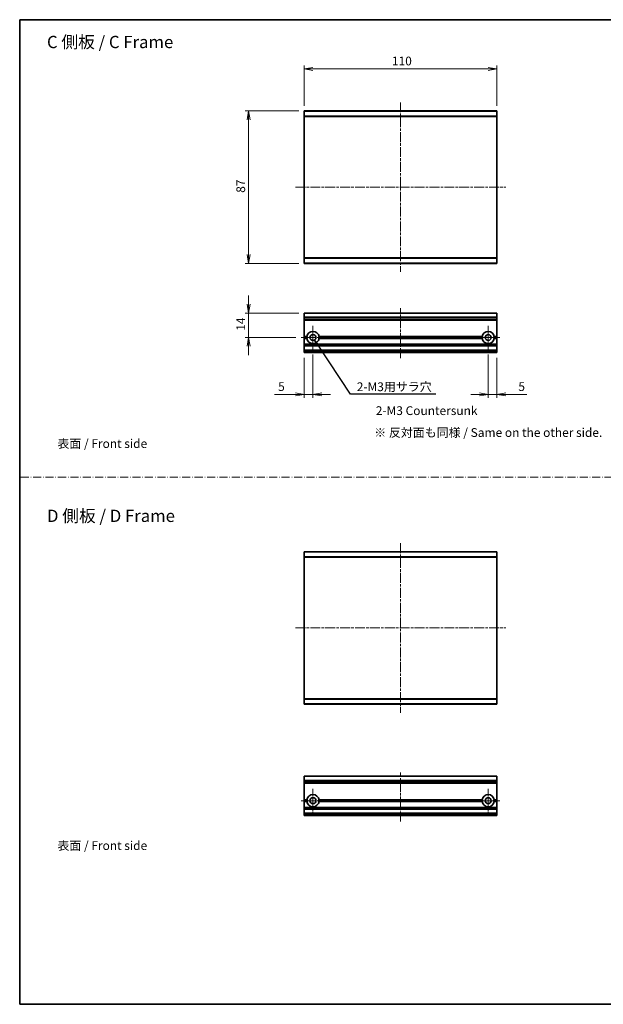
# Model space of a CAD drawing. Units: millimetres. Extents: x 0 to 9053, y 0 to 1405.
# Drawn here: x 2952 to 3286, y 0 to 562 of the extents above; entities that cross this region are included whole.
import ezdxf

# ---------------------------------------------------------------- set-up
doc = ezdxf.new("R2010")
doc.units = ezdxf.units.MM
doc.linetypes.add('CHAIN', pattern=[0.3543, 0.2362, -0.0295, 0.0591, -0.0295])
doc.linetypes.add('DASH_DOT', pattern=[0.37, 0.24, -0.06, 0.01, -0.06])
for name, color, linetype, lineweight in [('AM_5', 3, 'Continuous', 25), ('Border (ISO)', 7, 'Continuous', 35), ('Center Mark (ISO)', 131, 'Continuous', 18), ('Centerline (ISO)', 131, 'Continuous', 18), ('Dimension (ISO)', 7, 'Continuous', 18), ('Dimension (ISO) @ 1', 7, 'Continuous', 18), ('Sketch Geometry (ISO)', 7, 'Continuous', 18), ('Symbol (ISO)', 7, 'Continuous', 18), ('Visible (ISO)', 7, 'Continuous', 35), ('Visible Narrow (ISO)', 7, 'Continuous', 25)]:
    doc.layers.add(name, color=color, linetype=linetype, lineweight=lineweight)
doc.styles.add('ACISOTS', font='isocp.shx', dxfattribs={"height": 1, "bigfont": 'extfont.shx'})
doc.styles.add('Note Text (TK)', font='MS PGothic.ttf')
doc.dimstyles.new('Default - Method 1b (TK)', dxfattribs={"dimscale": 2.5, "dimtxt": 2.5, "dimasz": 2.5, "dimexe": 1, "dimexo": 1.5, "dimgap": 1, "dimtad": 1, "dimrnd": 1e-08, "dimdsep": 46, "dimtxsty": 'Note Text (TK)', "dimblk": 'OPEN', "dimcen": 0.09, "dimdle": 5, "dimclrd": 100, "dimclre": 100, "dimclrt": 7, "dimadec": 1, "dimazin": 1, "dimtfac": 1, "dimtmove": 0, "dimatfit": 3, "dimldrblk": 'OPEN', "dimfxl": 1, "dimtolj": 1, "dimlwd": -1, "dimlwe": -1, "dimarcsym": 0})

# ---------------------------------------------------------------- blocks, each defined once
blk = doc.blocks.new('図面枠 tk図枠')
at = {"layer": 'Border (ISO)'}
for p, q in [((14.5, 289), (405.5, 289)), ((14.5, 289), (14.5, 8)), ((14.5, 8), (405.5, 8))]:
    blk.add_line(p, q, dxfattribs=at)
blk = doc.blocks.new('_Open')
at = {"color": 0, "linetype": 'ByBlock', "lineweight": -2}
for p, q in [((-1, 0.17), (0, 0)), ((-1, -0.17), (0, 0)), ((0, 0), (-1, 0))]:
    blk.add_line(p, q, dxfattribs=at)
blk = doc.blocks.new('*D50')
at = {"layer": 'Defpoints', "color": 0}
for p in [(3224.88, 533.92), (3114.88, 509.92), (3224.88, 509.92)]:
    blk.add_point(p, dxfattribs=at)
at = {"layer": 'Dimension (ISO)', "color": 100}
for p, q in [((3114.88, 512.92), (3114.88, 535.92)), ((3119.88, 533.92), (3219.88, 533.92)), ((3224.88, 512.92), (3224.88, 535.92))]:
    blk.add_line(p, q, dxfattribs=at)
at = {"layer": 'Dimension (ISO)', "color": 100, "xscale": 5, "yscale": 5, "zscale": 5, "rotation": 180}
blk.add_blockref('_Open', (3114.88, 533.92), dxfattribs=at)
at = {"layer": 'Dimension (ISO)', "color": 100, "xscale": 5, "yscale": 5, "zscale": 5}
blk.add_blockref('_Open', (3224.88, 533.92), dxfattribs=at)
at = {"layer": 'Dimension (ISO)', "color": 7, "insert": (3164.94, 538.42), "char_height": 5, "attachment_point": 4, "style": 'Note Text (TK)'}
blk.add_mtext('\\A1;110', dxfattribs=at)
blk = doc.blocks.new('*D51')
at = {"layer": 'Defpoints', "color": 0}
for p in [(3114.88, 509.92), (3083.16, 422.92), (3114.88, 422.92)]:
    blk.add_point(p, dxfattribs=at)
at = {"layer": 'Dimension (ISO)', "color": 100}
for p, q in [((3111.88, 509.92), (3081.16, 509.92)), ((3083.16, 504.92), (3083.16, 427.92)), ((3111.88, 422.92), (3081.16, 422.92))]:
    blk.add_line(p, q, dxfattribs=at)
at = {"layer": 'Dimension (ISO)', "color": 100, "xscale": 5, "yscale": 5, "zscale": 5}
for p, rotation in [((3083.16, 509.92), 90), ((3083.16, 422.92), 270)]:
    blk.add_blockref('_Open', p, dxfattribs=dict(at, rotation=rotation))
at = {"layer": 'Dimension (ISO)', "color": 7, "insert": (3078.66, 463.19), "char_height": 5, "attachment_point": 4, "rotation": 90, "style": 'Note Text (TK)'}
blk.add_mtext('\\A1;87', dxfattribs=at)
blk = doc.blocks.new('*D106')
at = {"layer": 'Defpoints', "color": 0}
for p in [(3114.88, 394.58), (3083.16, 380.58), (3113.18, 380.58)]:
    blk.add_point(p, dxfattribs=at)
at = {"layer": 'Dimension (ISO) @ 1', "color": 100}
for p, q in [((3083.16, 399.58), (3083.16, 404.58)), ((3111.88, 394.58), (3081.16, 394.58)), ((3083.16, 394.58), (3083.16, 389.58)), ((3083.16, 389.58), (3083.16, 385.58)), ((3083.16, 380.58), (3083.16, 385.58)), ((3110.18, 380.58), (3081.16, 380.58)), ((3083.16, 375.58), (3083.16, 370.58))]:
    blk.add_line(p, q, dxfattribs=at)
at = {"layer": 'Dimension (ISO) @ 1', "color": 100, "xscale": 5, "yscale": 5, "zscale": 5}
for p, rotation in [((3083.16, 394.58), 270), ((3083.16, 380.58), 90)]:
    blk.add_blockref('_Open', p, dxfattribs=dict(at, rotation=rotation))
at = {"layer": 'Dimension (ISO) @ 1', "color": 7, "insert": (3078.66, 384.44), "char_height": 5, "attachment_point": 4, "rotation": 90, "style": 'Note Text (TK)'}
blk.add_mtext('\\A1;14', dxfattribs=at)
blk = doc.blocks.new('*D61')
at = {"layer": 'Defpoints', "color": 0}
for p in [(3114.88, 372.08), (3119.88, 373.88), (3119.88, 348.08)]:
    blk.add_point(p, dxfattribs=at)
at = {"layer": 'Dimension (ISO)', "color": 100}
for p, q in [((3114.88, 369.08), (3114.88, 346.08)), ((3119.88, 370.88), (3119.88, 346.08)), ((3109.88, 348.08), (3097.98, 348.08)), ((3119.88, 348.08), (3114.88, 348.08)), ((3124.88, 348.08), (3129.88, 348.08))]:
    blk.add_line(p, q, dxfattribs=at)
at = {"layer": 'Dimension (ISO)', "color": 100, "xscale": 5, "yscale": 5, "zscale": 5}
blk.add_blockref('_Open', (3114.88, 348.08), dxfattribs=at)
at = {"layer": 'Dimension (ISO)', "color": 100, "xscale": 5, "yscale": 5, "zscale": 5, "rotation": 180}
blk.add_blockref('_Open', (3119.88, 348.08), dxfattribs=at)
at = {"layer": 'Dimension (ISO)', "color": 7, "insert": (3099.98, 352.58), "char_height": 5, "attachment_point": 4, "style": 'Note Text (TK)'}
blk.add_mtext('\\A1;5', dxfattribs=at)
blk = doc.blocks.new('*D62')
at = {"layer": 'Defpoints', "color": 0}
for p in [(3219.88, 373.88), (3224.88, 372.08), (3219.88, 348.08)]:
    blk.add_point(p, dxfattribs=at)
at = {"layer": 'Dimension (ISO)', "color": 100}
for p, q in [((3219.88, 370.88), (3219.88, 346.08)), ((3224.88, 369.08), (3224.88, 346.08)), ((3214.88, 348.08), (3209.88, 348.08)), ((3219.88, 348.08), (3224.88, 348.08)), ((3229.88, 348.08), (3241.98, 348.08))]:
    blk.add_line(p, q, dxfattribs=at)
at = {"layer": 'Dimension (ISO)', "color": 100, "xscale": 5, "yscale": 5, "zscale": 5}
blk.add_blockref('_Open', (3219.88, 348.08), dxfattribs=at)
at = {"layer": 'Dimension (ISO)', "color": 100, "xscale": 5, "yscale": 5, "zscale": 5, "rotation": 180}
blk.add_blockref('_Open', (3224.88, 348.08), dxfattribs=at)
at = {"layer": 'Dimension (ISO)', "color": 7, "insert": (3237.09, 352.58), "char_height": 5, "attachment_point": 4, "style": 'Note Text (TK)'}
blk.add_mtext('\\A1;5', dxfattribs=at)
blk = doc.blocks.new('*S103')
at = {"layer": 'AM_5', "color": 3, "linetype": 'Continuous'}
for p, q in [((3122.76, 376.25), (3120.82, 379.16)), ((3123.14, 376.5), (3120.82, 379.16)), ((3120.82, 379.16), (3122.38, 375.99))]:
    blk.add_line(p, q, dxfattribs=at)
at = {"layer": 'AM_5', "color": 3}
for p, q in [((3141.38, 348.25), (3122.76, 376.25)), ((3190.07, 348.25), (3141.38, 348.25))]:
    blk.add_line(p, q, dxfattribs=at)
at = {"layer": 'AM_5', "color": 2, "insert": (3144.88, 350), "char_height": 3.5, "attachment_point": 7, "style": 'ACISOTS'}
blk.add_mtext('\\A1;{\\fMS PGothic|b0|i0|c128|p50;\\C7; \\H1.42857x;2-M3用サラ穴}', dxfattribs=at)

msp = doc.modelspace()

# ---------------------------------------------------------------- linework, layer by layer
at = {"layer": 'Center Mark (ISO)', "linetype": 'CHAIN', "ltscale": 7.44499}
for p, q in [((3119.8807, 387.2791), (3119.8807, 373.8791)), ((3219.8807, 387.2791), (3219.8807, 373.8791)), ((3126.5807, 380.5791), (3113.1807, 380.5791)), ((3226.5807, 380.5791), (3213.1807, 380.5791)), ((3119.8807, 122.929), (3119.8807, 109.529)), ((3219.8807, 122.929), (3219.8807, 109.529)), ((3126.5807, 116.229), (3113.1807, 116.229)), ((3226.5807, 116.229), (3213.1807, 116.229))]:
    msp.add_line(p, q, dxfattribs=at)
at = {"layer": 'Centerline (ISO)', "linetype": 'CHAIN', "ltscale": 23.990969}
for p, q in [((3169.8807, 514.8163), (3169.8807, 418.0322)), ((3109.8807, 466.4242), (3229.8807, 466.4242)), ((3169.8807, 368.8485), (3169.8807, 397.3255)), ((3169.8807, 263.2062), (3169.8807, 166.4221)), ((3109.8807, 214.8142), (3229.8807, 214.8142)), ((3169.8807, 104.3519), (3169.8807, 132.2697))]:
    msp.add_line(p, q, dxfattribs=at)
at = {"layer": 'Sketch Geometry (ISO)', "color": 4, "linetype": 'DASH_DOT', "lineweight": 18, "ltscale": 19.164619}
msp.add_line((2953.0639, 300.8186), (3733.0639, 300.8186), dxfattribs=at)
at = {"layer": 'Visible (ISO)'}
for p, q in [((3114.8807, 509.8163), (3114.8807, 509.9242)), ((3224.8807, 509.9242), (3114.8807, 509.9242)), ((3114.8807, 509.8163), (3114.8807, 507.0077)), ((3114.8807, 506.8156), (3114.8807, 507.0077)), ((3114.8807, 426.0328), (3114.8807, 506.8156)), ((3224.8807, 509.9242), (3224.8807, 509.8163)), ((3224.8807, 507.0077), (3224.8807, 509.8163)), ((3224.8807, 507.0077), (3224.8807, 506.8156)), ((3224.8807, 506.8156), (3224.8807, 426.0328)), ((3114.8807, 425.8408), (3114.8807, 426.0328)), ((3114.8807, 425.8408), (3114.8807, 423.0322)), ((3114.8807, 422.9242), (3114.8807, 423.0322)), ((3114.8807, 422.9242), (3224.8807, 422.9242)), ((3224.8807, 426.0328), (3224.8807, 425.8408)), ((3224.8807, 423.0322), (3224.8807, 425.8408)), ((3224.8807, 423.0322), (3224.8807, 422.9242)), ((3114.8807, 394.5096), (3114.8807, 394.5791)), ((3224.8807, 394.5791), (3114.8807, 394.5791)), ((3114.8807, 394.5096), (3114.8807, 392.169)), ((3224.8807, 394.5791), (3224.8807, 394.5096)), ((3224.8807, 392.169), (3224.8807, 394.5096)), ((3114.8807, 391.9386), (3114.8807, 392.169)), ((3114.8807, 390.8791), (3114.8807, 391.9386)), ((3114.8807, 390.5791), (3114.8807, 390.8791)), ((3114.8807, 390.5791), (3224.8807, 390.5791)), ((3114.8807, 381.0791), (3114.8807, 390.5791)), ((3224.8807, 392.169), (3224.8807, 391.9386)), ((3224.8807, 391.9386), (3224.8807, 390.8791)), ((3224.8807, 390.8791), (3224.8807, 390.5791)), ((3224.8807, 390.5791), (3224.8807, 381.0791)), ((3114.8807, 380.5791), (3114.8807, 381.0791)), ((3114.8807, 381.0791), (3116.4166, 381.0791)), ((3114.8807, 380.0791), (3114.8807, 380.5791)), ((3116.8807, 380.5791), (3114.8807, 380.5791)), ((3114.8807, 376.7034), (3114.8807, 380.0791)), ((3116.4166, 380.0791), (3114.8807, 380.0791)), ((3114.8807, 376.4912), (3114.8807, 376.7034)), ((3216.8807, 380.5791), (3122.8807, 380.5791)), ((3123.3448, 381.0791), (3216.4166, 381.0791)), ((3216.4166, 380.0791), (3123.3448, 380.0791)), ((3224.8807, 380.5791), (3222.8807, 380.5791)), ((3223.3448, 381.0791), (3224.8807, 381.0791)), ((3224.8807, 380.0791), (3223.3448, 380.0791)), ((3224.8807, 381.0791), (3224.8807, 380.5791)), ((3224.8807, 380.5791), (3224.8807, 380.0791)), ((3224.8807, 380.0791), (3224.8807, 376.7034)), ((3224.8807, 376.7034), (3224.8807, 376.4912)), ((3114.8807, 376.4912), (3114.8807, 376.167)), ((3114.8807, 376.0791), (3114.8807, 376.167)), ((3114.8807, 376.0791), (3114.8807, 375.7791)), ((3114.8807, 376.0791), (3224.8807, 376.0791)), ((3114.8807, 373.3791), (3114.8807, 375.7791)), ((3114.8807, 373.3791), (3114.8807, 373.0791)), ((3114.8807, 372.9912), (3114.8807, 373.0791)), ((3224.8807, 373.0791), (3114.8807, 373.0791)), ((3114.8807, 372.9912), (3114.8807, 372.667)), ((3114.8807, 372.4548), (3114.8807, 372.667)), ((3114.8807, 372.3791), (3114.8807, 372.4548)), ((3114.8807, 372.0791), (3114.8807, 372.3791)), ((3114.8807, 372.0791), (3224.8807, 372.0791)), ((3224.8807, 376.167), (3224.8807, 376.4912)), ((3224.8807, 376.167), (3224.8807, 376.0791)), ((3224.8807, 375.7791), (3224.8807, 376.0791)), ((3224.8807, 375.7791), (3224.8807, 373.3791)), ((3224.8807, 373.0791), (3224.8807, 373.3791)), ((3224.8807, 373.0791), (3224.8807, 372.9912)), ((3224.8807, 372.667), (3224.8807, 372.9912)), ((3224.8807, 372.667), (3224.8807, 372.4548)), ((3224.8807, 372.4548), (3224.8807, 372.3791)), ((3224.8807, 372.3791), (3224.8807, 372.0791)), ((3114.8807, 258.2062), (3114.8807, 258.3142)), ((3224.8807, 258.3142), (3114.8807, 258.3142)), ((3114.8807, 258.2062), (3114.8807, 255.3976)), ((3114.8807, 255.2055), (3114.8807, 255.3976)), ((3114.8807, 174.4228), (3114.8807, 255.2055)), ((3224.8807, 258.3142), (3224.8807, 258.2062)), ((3224.8807, 255.3976), (3224.8807, 258.2062)), ((3224.8807, 255.3976), (3224.8807, 255.2055)), ((3224.8807, 255.2055), (3224.8807, 174.4228)), ((3114.8807, 174.2307), (3114.8807, 174.4228)), ((3114.8807, 174.2307), (3114.8807, 171.4221)), ((3224.8807, 174.4228), (3224.8807, 174.2307)), ((3224.8807, 171.4221), (3224.8807, 174.2307)), ((3114.8807, 171.3142), (3114.8807, 171.4221)), ((3114.8807, 171.3142), (3224.8807, 171.3142)), ((3224.8807, 171.4221), (3224.8807, 171.3142)), ((3114.8807, 130.1595), (3114.8807, 130.229)), ((3224.8807, 130.229), (3114.8807, 130.229)), ((3114.8807, 130.1595), (3114.8807, 127.819)), ((3224.8807, 130.229), (3224.8807, 130.1595)), ((3224.8807, 127.819), (3224.8807, 130.1595)), ((3114.8807, 127.5885), (3114.8807, 127.819)), ((3114.8807, 126.529), (3114.8807, 127.5885)), ((3114.8807, 126.229), (3114.8807, 126.529)), ((3114.8807, 126.229), (3224.8807, 126.229)), ((3114.8807, 116.729), (3114.8807, 126.229)), ((3224.8807, 127.819), (3224.8807, 127.5885)), ((3224.8807, 127.5885), (3224.8807, 126.529)), ((3224.8807, 126.529), (3224.8807, 126.229)), ((3224.8807, 126.229), (3224.8807, 116.729)), ((3114.8807, 116.229), (3114.8807, 116.729)), ((3114.8807, 116.729), (3116.4166, 116.729)), ((3114.8807, 115.729), (3114.8807, 116.229)), ((3116.8807, 116.229), (3114.8807, 116.229)), ((3114.8807, 112.3533), (3114.8807, 115.729)), ((3116.4166, 115.729), (3114.8807, 115.729)), ((3216.8807, 116.229), (3122.8807, 116.229)), ((3123.3448, 116.729), (3216.4166, 116.729)), ((3216.4166, 115.729), (3123.3448, 115.729)), ((3224.8807, 116.229), (3222.8807, 116.229)), ((3223.3448, 116.729), (3224.8807, 116.729)), ((3224.8807, 115.729), (3223.3448, 115.729)), ((3224.8807, 116.729), (3224.8807, 116.229)), ((3224.8807, 116.229), (3224.8807, 115.729)), ((3224.8807, 115.729), (3224.8807, 112.3533)), ((3114.8807, 112.1411), (3114.8807, 112.3533)), ((3114.8807, 112.1411), (3114.8807, 111.8169)), ((3114.8807, 111.729), (3114.8807, 111.8169)), ((3114.8807, 111.729), (3114.8807, 111.429)), ((3114.8807, 111.729), (3224.8807, 111.729)), ((3114.8807, 109.029), (3114.8807, 111.429)), ((3114.8807, 109.029), (3114.8807, 108.729)), ((3114.8807, 108.6411), (3114.8807, 108.729)), ((3224.8807, 108.729), (3114.8807, 108.729)), ((3114.8807, 108.6411), (3114.8807, 108.3169)), ((3114.8807, 108.1047), (3114.8807, 108.3169)), ((3114.8807, 108.029), (3114.8807, 108.1047)), ((3114.8807, 107.729), (3114.8807, 108.029)), ((3114.8807, 107.729), (3224.8807, 107.729)), ((3224.8807, 112.3533), (3224.8807, 112.1411)), ((3224.8807, 111.8169), (3224.8807, 112.1411)), ((3224.8807, 111.8169), (3224.8807, 111.729)), ((3224.8807, 111.429), (3224.8807, 111.729)), ((3224.8807, 111.429), (3224.8807, 109.029)), ((3224.8807, 108.729), (3224.8807, 109.029)), ((3224.8807, 108.729), (3224.8807, 108.6411)), ((3224.8807, 108.3169), (3224.8807, 108.6411)), ((3224.8807, 108.3169), (3224.8807, 108.1047)), ((3224.8807, 108.1047), (3224.8807, 108.029)), ((3224.8807, 108.029), (3224.8807, 107.729))]:
    msp.add_line(p, q, dxfattribs=at)
for centre in [(3119.8807, 380.5791), (3219.8807, 380.5791), (3119.8807, 116.229), (3219.8807, 116.229)]:
    msp.add_circle(centre, 1.7, dxfattribs=at)
for centre, start, end in [((3119.8807, 380.5791), 8.213211, 171.786789), ((3219.8807, 380.5791), 8.213211, 171.786789), ((3119.8807, 380.5791), 188.213211, 351.786789), ((3219.8807, 380.5791), 188.213211, 351.786789), ((3119.8807, 116.229), 8.213211, 171.786789), ((3219.8807, 116.229), 8.213211, 171.786789), ((3119.8807, 116.229), 188.213211, 351.786789), ((3219.8807, 116.229), 188.213211, 351.786789)]:
    msp.add_arc(centre, 3.5, start, end, dxfattribs=at)
for points in [[(3116.8807, 380.5791), (3116.6486, 380.8111), (3116.4166, 381.0791)], [(3116.4166, 380.0791), (3116.6486, 380.347), (3116.8807, 380.5791)], [(3123.3448, 381.0791), (3123.1127, 380.8111), (3122.8807, 380.5791)], [(3122.8807, 380.5791), (3123.1127, 380.347), (3123.3448, 380.0791)], [(3216.8807, 380.5791), (3216.6486, 380.8111), (3216.4166, 381.0791)], [(3216.4166, 380.0791), (3216.6486, 380.347), (3216.8807, 380.5791)], [(3223.3448, 381.0791), (3223.1127, 380.8111), (3222.8807, 380.5791)], [(3222.8807, 380.5791), (3223.1127, 380.347), (3223.3448, 380.0791)], [(3116.8807, 116.229), (3116.6486, 116.4611), (3116.4166, 116.729)], [(3116.4166, 115.729), (3116.6486, 115.997), (3116.8807, 116.229)], [(3123.3448, 116.729), (3123.1127, 116.4611), (3122.8807, 116.229)], [(3122.8807, 116.229), (3123.1127, 115.997), (3123.3448, 115.729)], [(3216.8807, 116.229), (3216.6486, 116.4611), (3216.4166, 116.729)], [(3216.4166, 115.729), (3216.6486, 115.997), (3216.8807, 116.229)], [(3223.3448, 116.729), (3223.1127, 116.4611), (3222.8807, 116.229)], [(3222.8807, 116.229), (3223.1127, 115.997), (3223.3448, 115.729)]]:
    msp.add_open_spline(points, degree=2, dxfattribs=at)
at = {"layer": 'Visible Narrow (ISO)'}
for p, q in [((3114.8807, 509.8163), (3224.8807, 509.8163)), ((3224.8807, 507.0077), (3114.8807, 507.0077)), ((3114.8807, 506.8156), (3224.8807, 506.8156)), ((3224.8807, 426.0328), (3114.8807, 426.0328)), ((3114.8807, 425.8408), (3224.8807, 425.8408)), ((3224.8807, 423.0322), (3114.8807, 423.0322)), ((3114.8807, 394.5096), (3224.8807, 394.5096)), ((3224.8807, 392.169), (3114.8807, 392.169)), ((3114.8807, 391.9386), (3224.8807, 391.9386)), ((3224.8807, 390.8791), (3114.8807, 390.8791)), ((3224.8807, 376.7034), (3114.8807, 376.7034)), ((3114.8807, 376.4912), (3224.8807, 376.4912)), ((3224.8807, 376.167), (3114.8807, 376.167)), ((3114.8807, 375.7791), (3224.8807, 375.7791)), ((3224.8807, 373.3791), (3114.8807, 373.3791)), ((3114.8807, 372.9912), (3224.8807, 372.9912)), ((3224.8807, 372.667), (3114.8807, 372.667)), ((3114.8807, 372.4548), (3224.8807, 372.4548)), ((3224.8807, 372.3791), (3114.8807, 372.3791)), ((3114.8807, 258.2062), (3224.8807, 258.2062)), ((3224.8807, 255.3976), (3114.8807, 255.3976)), ((3114.8807, 255.2055), (3224.8807, 255.2055)), ((3224.8807, 174.4228), (3114.8807, 174.4228)), ((3114.8807, 174.2307), (3224.8807, 174.2307)), ((3224.8807, 171.4221), (3114.8807, 171.4221)), ((3114.8807, 130.1595), (3224.8807, 130.1595)), ((3224.8807, 127.819), (3114.8807, 127.819)), ((3114.8807, 127.5885), (3224.8807, 127.5885)), ((3224.8807, 126.529), (3114.8807, 126.529)), ((3224.8807, 112.3533), (3114.8807, 112.3533)), ((3114.8807, 112.1411), (3224.8807, 112.1411)), ((3224.8807, 111.8169), (3114.8807, 111.8169)), ((3114.8807, 111.429), (3224.8807, 111.429)), ((3224.8807, 109.029), (3114.8807, 109.029)), ((3114.8807, 108.6411), (3224.8807, 108.6411)), ((3224.8807, 108.3169), (3114.8807, 108.3169)), ((3114.8807, 108.1047), (3224.8807, 108.1047)), ((3224.8807, 108.029), (3114.8807, 108.029))]:
    msp.add_line(p, q, dxfattribs=at)

# ---------------------------------------------------------------- block references
at = {"xscale": 2, "yscale": 2, "zscale": 2}
msp.add_blockref('図面枠 tk図枠', (2923.5, -16), dxfattribs=at)
at = {"layer": 'AM_5'}
msp.add_blockref('*S103', (0, 0), dxfattribs=at)

# ---------------------------------------------------------------- texts
at = {"layer": 'Symbol (ISO)', "color": 7, "attachment_point": 4, "line_spacing_factor": 1.5, "style": 'Note Text (TK)'}
for s, insert, char_height in [('\\fMS PGothic|b0|i0;{\\H7.0000;C 側板 / C Frame}', (2968.0679, 549.2734), 7), ('\\fＭＳ Ｐゴシック|b0|i0;表面 / Front side', (2974.0158, 320.0461), 5), ('\\fMS PGothic|b0|i0;{\\H7.0000;D 側板 / D Frame}', (2968.0679, 278.813), 7), ('\\fＭＳ Ｐゴシック|b0|i0;表面 / Front side', (2974.0158, 90.5912), 5)]:
    msp.add_mtext(s, dxfattribs=dict(at, insert=insert, char_height=char_height))
at = {"layer": 'Symbol (ISO)', "color": 7, "char_height": 5, "attachment_point": 4, "line_spacing_factor": 1.5, "style": 'Note Text (TK)'}
for s, insert, width in [('2-M3 Countersunk', (3155.7383, 338.1991), 58.684211), ('\\fＭＳ Ｐゴシック|b0|i0;※ 反対面も同様 / Same on the other side.', (3154.8513, 326.3584), 136.140356)]:
    msp.add_mtext(s, dxfattribs=dict(at, insert=insert, width=width))

# ---------------------------------------------------------------- dimensions: what is measured, and where the dimension line sits
at = {"layer": 'Dimension (ISO) @ 1', "color": 100}
for base, p1, p2, angle, override, picture, middle, dimtype in [((3224.8807, 533.9242), (3114.8807, 509.9242), (3224.8807, 509.9242), 180, {"dimscale": 1, "dimtxt": 5, "dimasz": 5, "dimexe": 2, "dimexo": 3, "dimgap": 2, "dimtoh": 0, "dimdec": 2, "dimcen": 0.18, "dimtol": 0, "dimlim": 0, "dimtp": 0, "dimtm": 0, "dimtdec": 2, "dimtix": 0, "dimtofl": 0, "dimtmove": 0, "dimatfit": 1}, '*D50', (3169.8807, 533.9242), 128), ((3083.1622, 422.9242), (3114.8807, 509.9242), (3114.8807, 422.9242), 90, {"dimscale": 1, "dimtxt": 5, "dimasz": 5, "dimexe": 2, "dimexo": 3, "dimgap": 2, "dimtoh": 0, "dimdec": 2, "dimcen": 0.18, "dimtol": 0, "dimlim": 0, "dimtp": 0, "dimtm": 0, "dimtdec": 2, "dimtix": 0, "dimtofl": 0, "dimtmove": 0, "dimatfit": 1}, '*D51', (3083.1622, 466.4242), 128), ((3083.1622, 380.5791), (3114.8807, 394.5791), (3113.1807, 380.5791), 90, {"dimscale": 1, "dimtxt": 5, "dimasz": 5, "dimexe": 2, "dimexo": 3, "dimgap": 2, "dimtoh": 0, "dimdec": 2, "dimcen": 0.18, "dimtol": 0, "dimlim": 0, "dimtp": 0, "dimtm": 0, "dimtdec": 2, "dimtix": 0, "dimtofl": 0, "dimtmove": 0, "dimatfit": 3}, '*D106', (3083.1622, 387.5791), 160), ((3119.8807, 348.0791), (3114.8807, 372.0791), (3119.8807, 373.8791), 180, {"dimscale": 1, "dimtxt": 5, "dimasz": 5, "dimexe": 2, "dimexo": 3, "dimgap": 2, "dimtoh": 0, "dimdec": 2, "dimcen": 0.18, "dimtol": 0, "dimlim": 0, "dimtp": 0, "dimtm": 0, "dimtdec": 2, "dimtix": 0, "dimtofl": 1, "dimtmove": 0, "dimatfit": 1}, '*D61', (3101.4318, 348.0791), 128), ((3219.8807, 348.0791), (3224.8807, 372.0791), (3219.8807, 373.8791), 180, {"dimscale": 1, "dimtxt": 5, "dimasz": 5, "dimexe": 2, "dimexo": 3, "dimgap": 2, "dimtoh": 0, "dimdec": 2, "dimcen": 0.18, "dimtol": 0, "dimlim": 0, "dimtp": 0, "dimtm": 0, "dimtdec": 2, "dimtix": 0, "dimtofl": 1, "dimtmove": 0, "dimatfit": 1}, '*D62', (3238.535, 348.0791), 128)]:
    dim = msp.add_linear_dim(base=base, p1=p1, p2=p2, angle=angle, dimstyle='Default - Method 1b (TK)', override=override, dxfattribs=at)
    dim.commit()
    dim.dimension.update_dxf_attribs({"geometry": picture, "text_midpoint": middle, "dimtype": dimtype})

doc.saveas('drawing.dxf')
